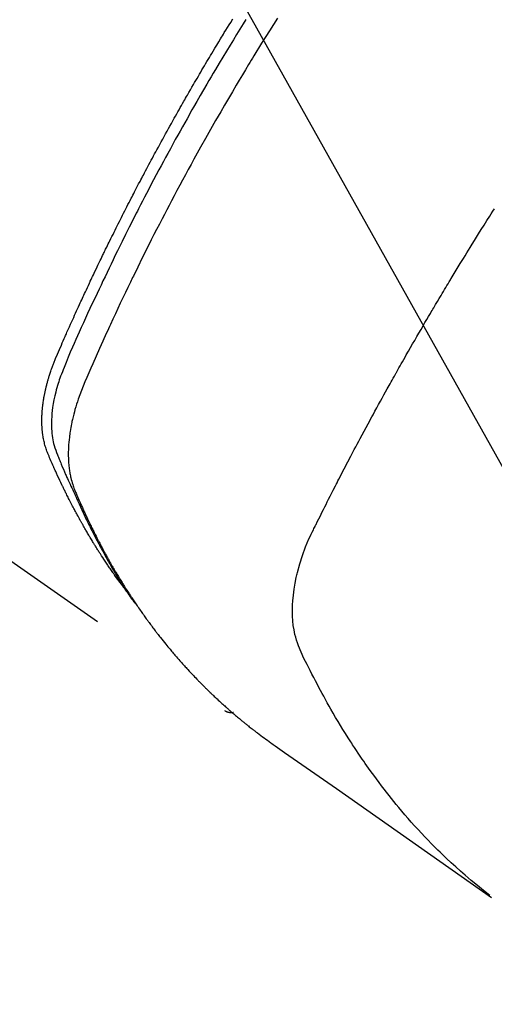
# Model space of a CAD drawing. Extents: x 28111 to 54233, y -32850 to -24450.
# Drawn here: x 46029 to 46044, y -26298 to -26267 of the extents above; entities that cross this region are included whole.
import ezdxf

# ---------------------------------------------------------------- set-up
doc = ezdxf.new("R2010")
doc.units = 0
doc.header["$LTSCALE"] = 50
doc.header["$MEASUREMENT"] = 0
doc.linetypes.add('HIDDEN', pattern=[0.375, 0.25, -0.125])
doc.layers.get('0').update_dxf_attribs({"linetype": 'CONTINUOUS'})
doc.layers.add('150-機器', color=8, linetype='CONTINUOUS')
doc.layers.add('160-文字', color=254, linetype='CONTINUOUS')
doc.styles.add('KH001', font='txt')
doc.dimstyles.new('KH1xx030', dxfattribs={"dimscale": 30, "dimtxt": 2, "dimasz": 0.6, "dimexe": 0.3, "dimexo": 1.2, "dimgap": 0.5, "dimtad": 3, "dimdec": 1, "dimdsep": 46, "dimlunit": 6, "dimtxsty": 'KH001', "dimblk": 'DOT', "dimcen": 1, "dimdle": 1, "dimclrd": 256, "dimclre": 256, "dimclrt": 256, "dimadec": 0, "dimazin": 0, "dimtfac": 1, "dimtdec": 1, "dimtix": 1, "dimtmove": 2, "dimatfit": 3, "dimldrblk": 'CLOSEDBLANK', "dimfxl": 1, "dimtolj": 1, "dimtzin": 0, "dimlwd": -1, "dimlwe": -1, "dimarcsym": 0})

# ---------------------------------------------------------------- blocks, each defined once
blk = doc.blocks.new('_ClosedBlank')
at = {"color": 0, "linetype": 'ByBlock', "lineweight": -2}
for p, q in [((-1, 0.1667), (0, 0)), ((-1, 0.1667), (-1, -0.1667)), ((0, 0), (-1, -0.1667))]:
    blk.add_line(p, q, dxfattribs=at)
blk = doc.blocks.new('_Dot')
at = {"color": 0, "linetype": 'ByBlock', "lineweight": -2}
blk.add_line((-0.5, 0), (-1, 0), dxfattribs=at)
at = {"color": 0, "linetype": 'ByBlock', "const_width": 0.5}
blk.add_lwpolyline([(-0.25, 0, 1), (0.25, 0, 1)], format="xyb", close=True, dxfattribs=at)

msp = doc.modelspace()

# ---------------------------------------------------------------- linework, layer by layer
at = {"layer": '150-機器', "color": 13, "linetype": 'HIDDEN'}
msp.add_line((45975.165, -26246.57), (46035.508, -26288.823), dxfattribs=at)
for points in [[(46032.316, -26284.933), (46032.275, -26284.879), (46032.233, -26284.826), (46032.192, -26284.772), (46032.152, -26284.718), (46032.119, -26284.672), (46032.085, -26284.626), (46032.053, -26284.58), (46032.02, -26284.533), (46032.006, -26284.514), (46031.993, -26284.494), (46031.979, -26284.475), (46031.966, -26284.456), (46031.944, -26284.424), (46031.922, -26284.393), (46031.901, -26284.362), (46031.879, -26284.331), (46031.86, -26284.304), (46031.841, -26284.276), (46031.822, -26284.249), (46031.804, -26284.221), (46031.782, -26284.189), (46031.761, -26284.157), (46031.74, -26284.125), (46031.719, -26284.093), (46031.682, -26284.038), (46031.645, -26283.982), (46031.608, -26283.926), (46031.572, -26283.87), (46031.557, -26283.846), (46031.541, -26283.822), (46031.526, -26283.798), (46031.511, -26283.774), (46031.495, -26283.749), (46031.48, -26283.725), (46031.464, -26283.7), (46031.449, -26283.676), (46031.434, -26283.651), (46031.418, -26283.626), (46031.403, -26283.601), (46031.388, -26283.577), (46031.378, -26283.561), (46031.367, -26283.544), (46031.357, -26283.528), (46031.347, -26283.512), (46031.327, -26283.479), (46031.307, -26283.446), (46031.288, -26283.413), (46031.268, -26283.38), (46031.253, -26283.355), (46031.238, -26283.33), (46031.222, -26283.305), (46031.207, -26283.28), (46031.188, -26283.247), (46031.168, -26283.213), (46031.149, -26283.18), (46031.129, -26283.146), (46031.115, -26283.121), (46031.1, -26283.096), (46031.085, -26283.071), (46031.071, -26283.045), (46031.056, -26283.02), (46031.042, -26282.995), (46031.027, -26282.969), (46031.013, -26282.944), (46031.003, -26282.927), (46030.993, -26282.91), (46030.984, -26282.893), (46030.974, -26282.876), (46030.965, -26282.859), (46030.955, -26282.842), (46030.946, -26282.825), (46030.937, -26282.808), (46030.913, -26282.765), (46030.889, -26282.722), (46030.865, -26282.68), (46030.842, -26282.637), (46030.823, -26282.603), (46030.805, -26282.568), (46030.786, -26282.534), (46030.768, -26282.5), (46030.749, -26282.465), (46030.73, -26282.43), (46030.712, -26282.395), (46030.694, -26282.36), (46030.682, -26282.338), (46030.671, -26282.316), (46030.66, -26282.294), (46030.648, -26282.272), (46030.628, -26282.233), (46030.608, -26282.194), (46030.588, -26282.154), (46030.568, -26282.115), (46030.55, -26282.08), (46030.532, -26282.044), (46030.514, -26282.009), (46030.497, -26281.974), (46030.483, -26281.947), (46030.47, -26281.921), (46030.457, -26281.894), (46030.444, -26281.868), (46030.431, -26281.841), (46030.418, -26281.814), (46030.405, -26281.787), (46030.392, -26281.76), (46030.383, -26281.742), (46030.375, -26281.725), (46030.366, -26281.707), (46030.358, -26281.689), (46030.323, -26281.617), (46030.289, -26281.545), (46030.255, -26281.472), (46030.221, -26281.4), (46030.209, -26281.373), (46030.197, -26281.346), (46030.184, -26281.318), (46030.172, -26281.291), (46030.16, -26281.264), (46030.147, -26281.237), (46030.134, -26281.209), (46030.122, -26281.182), (46030.114, -26281.163), (46030.106, -26281.145), (46030.098, -26281.127), (46030.09, -26281.108), (46030.07, -26281.062), (46030.049, -26281.016), (46030.029, -26280.97), (46030.009, -26280.924), (46029.989, -26280.878), (46029.969, -26280.831), (46029.95, -26280.785), (46029.93, -26280.738), (46029.914, -26280.7), (46029.899, -26280.662), (46029.884, -26280.623), (46029.869, -26280.585), (46029.856, -26280.546), (46029.844, -26280.508), (46029.832, -26280.469), (46029.821, -26280.429), (46029.811, -26280.392), (46029.802, -26280.354), (46029.793, -26280.316), (46029.785, -26280.277), (46029.777, -26280.238), (46029.77, -26280.198), (46029.763, -26280.158), (46029.757, -26280.118), (46029.753, -26280.089), (46029.749, -26280.061), (46029.746, -26280.032), (46029.743, -26280.003), (46029.738, -26279.954), (46029.734, -26279.905), (46029.73, -26279.856), (46029.728, -26279.806), (46029.726, -26279.773), (46029.725, -26279.739), (46029.725, -26279.705), (46029.725, -26279.671), (46029.725, -26279.634), (46029.725, -26279.596), (46029.726, -26279.558), (46029.727, -26279.52), (46029.728, -26279.492), (46029.73, -26279.464), (46029.731, -26279.436), (46029.733, -26279.408), (46029.736, -26279.354), (46029.741, -26279.3), (46029.746, -26279.246), (46029.752, -26279.193), (46029.757, -26279.153), (46029.762, -26279.113), (46029.768, -26279.073), (46029.774, -26279.033), (46029.779, -26278.999), (46029.784, -26278.966), (46029.79, -26278.932), (46029.795, -26278.899), (46029.8, -26278.877), (46029.804, -26278.854), (46029.809, -26278.832), (46029.813, -26278.809), (46029.819, -26278.783), (46029.824, -26278.757), (46029.829, -26278.73), (46029.835, -26278.704), (46029.84, -26278.681), (46029.845, -26278.658), (46029.85, -26278.636), (46029.856, -26278.613), (46029.863, -26278.586), (46029.87, -26278.559), (46029.877, -26278.532), (46029.884, -26278.506), (46029.891, -26278.478), (46029.898, -26278.451), (46029.905, -26278.424), (46029.912, -26278.397), (46029.919, -26278.373), (46029.926, -26278.35), (46029.933, -26278.327), (46029.94, -26278.304), (46029.948, -26278.277), (46029.956, -26278.25), (46029.964, -26278.222), (46029.973, -26278.195), (46029.984, -26278.161), (46029.995, -26278.126), (46030.007, -26278.091), (46030.019, -26278.056), (46030.029, -26278.029), (46030.038, -26278.002), (46030.048, -26277.975), (46030.058, -26277.948), (46030.068, -26277.921), (46030.078, -26277.894), (46030.088, -26277.867), (46030.099, -26277.84), (46030.156, -26277.697), (46030.216, -26277.554), (46030.277, -26277.413), (46030.34, -26277.271), (46030.369, -26277.204), (46030.399, -26277.137), (46030.428, -26277.069), (46030.458, -26277.002), (46030.473, -26276.968), (46030.487, -26276.935), (46030.502, -26276.901), (46030.517, -26276.867), (46030.554, -26276.783), (46030.592, -26276.699), (46030.629, -26276.615), (46030.667, -26276.531), (46030.697, -26276.464), (46030.728, -26276.397), (46030.758, -26276.329), (46030.788, -26276.262), (46030.819, -26276.195), (46030.85, -26276.127), (46030.881, -26276.06), (46030.911, -26275.993), (46030.934, -26275.942), (46030.958, -26275.892), (46030.981, -26275.841), (46031.004, -26275.791), (46031.027, -26275.741), (46031.051, -26275.69), (46031.074, -26275.64), (46031.097, -26275.59), (46031.129, -26275.522), (46031.16, -26275.455), (46031.192, -26275.387), (46031.223, -26275.32), (46031.231, -26275.303), (46031.239, -26275.286), (46031.246, -26275.269), (46031.254, -26275.253), (46031.278, -26275.202), (46031.302, -26275.152), (46031.326, -26275.101), (46031.35, -26275.051), (46031.399, -26274.95), (46031.447, -26274.849), (46031.495, -26274.748), (46031.543, -26274.647), (46031.567, -26274.597), (46031.591, -26274.547), (46031.616, -26274.497), (46031.64, -26274.446), (46031.656, -26274.413), (46031.672, -26274.379), (46031.689, -26274.345), (46031.705, -26274.312), (46031.721, -26274.278), (46031.738, -26274.245), (46031.754, -26274.211), (46031.771, -26274.178), (46031.796, -26274.127), (46031.82, -26274.076), (46031.845, -26274.026), (46031.87, -26273.975), (46031.903, -26273.908), (46031.936, -26273.841), (46031.97, -26273.774), (46032.003, -26273.707), (46032.036, -26273.64), (46032.07, -26273.572), (46032.103, -26273.505), (46032.137, -26273.438), (46032.17, -26273.371), (46032.204, -26273.304), (46032.238, -26273.237), (46032.272, -26273.17), (46032.306, -26273.103), (46032.34, -26273.036), (46032.374, -26272.969), (46032.408, -26272.902), (46032.442, -26272.835), (46032.477, -26272.768), (46032.511, -26272.701), (46032.546, -26272.634), (46032.572, -26272.584), (46032.598, -26272.534), (46032.624, -26272.484), (46032.65, -26272.434), (46032.693, -26272.35), (46032.737, -26272.267), (46032.78, -26272.183), (46032.824, -26272.1), (46032.85, -26272.05), (46032.876, -26272), (46032.902, -26271.95), (46032.929, -26271.9), (46032.964, -26271.833), (46033, -26271.766), (46033.035, -26271.699), (46033.071, -26271.632), (46033.106, -26271.566), (46033.142, -26271.499), (46033.178, -26271.433), (46033.214, -26271.366), (46033.249, -26271.299), (46033.285, -26271.233), (46033.321, -26271.166), (46033.357, -26271.1), (46033.402, -26271.017), (46033.448, -26270.933), (46033.493, -26270.85), (46033.539, -26270.767), (46033.585, -26270.684), (46033.63, -26270.601), (46033.676, -26270.518), (46033.722, -26270.435), (46033.768, -26270.352), (46033.814, -26270.269), (46033.86, -26270.186), (46033.906, -26270.104), (46033.943, -26270.037), (46033.981, -26269.971), (46034.018, -26269.905), (46034.056, -26269.838), (46034.093, -26269.772), (46034.131, -26269.705), (46034.169, -26269.639), (46034.206, -26269.572), (46034.235, -26269.523), (46034.263, -26269.473), (46034.291, -26269.424), (46034.32, -26269.374), (46034.367, -26269.291), (46034.414, -26269.209), (46034.462, -26269.126), (46034.51, -26269.043), (46034.548, -26268.978), (46034.587, -26268.912), (46034.625, -26268.846), (46034.664, -26268.78), (46034.702, -26268.714), (46034.741, -26268.648), (46034.779, -26268.582), (46034.818, -26268.516), (46034.857, -26268.451), (46034.895, -26268.385), (46034.934, -26268.319), (46034.973, -26268.254), (46035.012, -26268.188), (46035.051, -26268.123), (46035.09, -26268.057), (46035.129, -26267.992), (46035.188, -26267.893), (46035.247, -26267.795), (46035.306, -26267.697), (46035.366, -26267.599), (46035.395, -26267.55), (46035.425, -26267.501), (46035.455, -26267.452), (46035.484, -26267.403), (46035.534, -26267.321), (46035.584, -26267.24), (46035.635, -26267.158), (46035.685, -26267.077), (46035.755, -26266.963)], [(46036.162, -26266.988), (46036.075, -26267.128), (46035.972, -26267.294), (46035.87, -26267.461), (46035.769, -26267.627), (46035.667, -26267.794), (46035.551, -26267.986), (46035.435, -26268.179), (46035.32, -26268.372), (46035.205, -26268.566), (46035.136, -26268.682), (46035.068, -26268.798), (46035, -26268.914), (46034.932, -26269.03), (46034.827, -26269.211), (46034.722, -26269.392), (46034.618, -26269.573), (46034.514, -26269.755), (46034.463, -26269.846), (46034.411, -26269.937), (46034.359, -26270.028), (46034.308, -26270.12), (46034.235, -26270.249), (46034.162, -26270.38), (46034.089, -26270.51), (46034.016, -26270.64), (46033.937, -26270.783), (46033.859, -26270.927), (46033.78, -26271.071), (46033.702, -26271.215), (46033.631, -26271.345), (46033.56, -26271.476), (46033.49, -26271.607), (46033.419, -26271.738), (46033.336, -26271.895), (46033.252, -26272.052), (46033.169, -26272.209), (46033.086, -26272.367), (46033.025, -26272.485), (46032.963, -26272.603), (46032.902, -26272.722), (46032.841, -26272.84), (46032.807, -26272.906), (46032.774, -26272.972), (46032.74, -26273.038), (46032.706, -26273.104), (46032.593, -26273.327), (46032.48, -26273.551), (46032.368, -26273.776), (46032.257, -26274), (46032.185, -26274.145), (46032.114, -26274.291), (46032.043, -26274.436), (46031.972, -26274.582), (46031.908, -26274.714), (46031.845, -26274.846), (46031.781, -26274.978), (46031.718, -26275.111), (46031.654, -26275.243), (46031.591, -26275.376), (46031.529, -26275.508), (46031.466, -26275.641), (46031.391, -26275.799), (46031.317, -26275.958), (46031.243, -26276.117), (46031.169, -26276.277), (46031.102, -26276.422), (46031.036, -26276.568), (46030.969, -26276.715), (46030.903, -26276.861), (46030.848, -26276.98), (46030.794, -26277.099), (46030.741, -26277.219), (46030.688, -26277.339), (46030.622, -26277.498), (46030.558, -26277.658), (46030.494, -26277.819), (46030.429, -26277.979), (46030.4, -26278.049), (46030.371, -26278.119), (46030.343, -26278.189), (46030.316, -26278.259), (46030.295, -26278.315), (46030.275, -26278.372), (46030.256, -26278.428), (46030.237, -26278.485), (46030.217, -26278.552), (46030.197, -26278.619), (46030.178, -26278.686), (46030.16, -26278.754), (46030.131, -26278.875), (46030.105, -26278.997), (46030.083, -26279.119), (46030.064, -26279.242), (46030.052, -26279.338), (46030.043, -26279.434), (46030.035, -26279.531), (46030.031, -26279.628), (46030.029, -26279.701), (46030.028, -26279.774), (46030.029, -26279.848), (46030.032, -26279.921), (46030.037, -26279.992), (46030.043, -26280.062), (46030.051, -26280.133), (46030.061, -26280.203), (46030.071, -26280.264), (46030.082, -26280.325), (46030.095, -26280.385), (46030.111, -26280.445), (46030.134, -26280.52), (46030.16, -26280.594), (46030.188, -26280.667), (46030.217, -26280.74), (46030.231, -26280.774), (46030.245, -26280.808), (46030.258, -26280.842), (46030.272, -26280.875), (46030.288, -26280.915), (46030.304, -26280.954), (46030.32, -26280.993), (46030.335, -26281.032), (46030.369, -26281.113), (46030.404, -26281.194), (46030.439, -26281.275), (46030.474, -26281.356), (46030.488, -26281.389), (46030.502, -26281.423), (46030.517, -26281.456), (46030.531, -26281.489), (46030.551, -26281.535), (46030.572, -26281.58), (46030.592, -26281.625), (46030.613, -26281.67), (46030.642, -26281.727), (46030.67, -26281.783), (46030.699, -26281.84), (46030.727, -26281.897), (46030.747, -26281.942), (46030.766, -26281.986), (46030.785, -26282.031), (46030.804, -26282.076), (46030.817, -26282.107), (46030.831, -26282.138), (46030.845, -26282.168), (46030.859, -26282.199), (46030.9, -26282.291), (46030.942, -26282.383), (46030.984, -26282.475), (46031.026, -26282.566), (46031.049, -26282.614), (46031.071, -26282.662), (46031.094, -26282.71), (46031.117, -26282.757), (46031.133, -26282.792), (46031.15, -26282.826), (46031.167, -26282.86), (46031.184, -26282.895), (46031.201, -26282.929), (46031.218, -26282.963), (46031.235, -26282.997), (46031.252, -26283.031), (46031.275, -26283.078), (46031.299, -26283.124), (46031.322, -26283.171), (46031.346, -26283.218), (46031.372, -26283.268), (46031.398, -26283.319), (46031.425, -26283.37), (46031.451, -26283.42), (46031.469, -26283.454), (46031.487, -26283.487), (46031.504, -26283.52), (46031.522, -26283.554), (46031.54, -26283.587), (46031.557, -26283.621), (46031.575, -26283.654), (46031.593, -26283.687), (46031.611, -26283.721), (46031.629, -26283.754), (46031.647, -26283.786), (46031.665, -26283.819), (46031.701, -26283.885), (46031.737, -26283.951), (46031.774, -26284.017), (46031.81, -26284.083), (46031.824, -26284.108), (46031.838, -26284.132), (46031.852, -26284.157), (46031.865, -26284.181), (46031.889, -26284.222), (46031.912, -26284.263), (46031.935, -26284.304), (46031.958, -26284.345), (46031.984, -26284.39), (46032.01, -26284.434), (46032.036, -26284.478), (46032.062, -26284.523), (46032.093, -26284.575), (46032.125, -26284.627), (46032.156, -26284.678), (46032.188, -26284.73), (46032.202, -26284.753), (46032.217, -26284.777), (46032.232, -26284.8), (46032.246, -26284.823), (46032.276, -26284.87), (46032.306, -26284.917), (46032.336, -26284.963), (46032.367, -26285.01), (46032.39, -26285.044), (46032.413, -26285.079), (46032.436, -26285.113), (46032.459, -26285.147), (46032.475, -26285.17), (46032.49, -26285.193), (46032.506, -26285.215), (46032.522, -26285.238), (46032.557, -26285.286), (46032.591, -26285.334), (46032.626, -26285.381), (46032.661, -26285.429)], [(46037.159, -26266.946), (46036.91, -26267.342), (46036.663, -26267.739), (46036.418, -26268.137), (46036.376, -26268.206), (46036.334, -26268.275), (46036.292, -26268.344), (46036.25, -26268.414), (46036.152, -26268.575), (46036.055, -26268.737), (46035.958, -26268.9), (46035.862, -26269.062), (46035.738, -26269.271), (46035.615, -26269.48), (46035.493, -26269.69), (46035.371, -26269.9), (46035.21, -26270.18), (46035.051, -26270.46), (46034.892, -26270.742), (46034.734, -26271.023), (46034.682, -26271.117), (46034.63, -26271.211), (46034.578, -26271.305), (46034.526, -26271.399), (46034.436, -26271.563), (46034.346, -26271.728), (46034.256, -26271.893), (46034.167, -26272.058), (46034.078, -26272.223), (46033.99, -26272.388), (46033.903, -26272.553), (46033.815, -26272.719), (46033.741, -26272.86), (46033.666, -26273.002), (46033.592, -26273.144), (46033.519, -26273.286), (46033.433, -26273.452), (46033.348, -26273.618), (46033.263, -26273.784), (46033.179, -26273.951), (46033.035, -26274.235), (46032.893, -26274.52), (46032.752, -26274.806), (46032.612, -26275.092), (46032.589, -26275.139), (46032.566, -26275.187), (46032.543, -26275.235), (46032.521, -26275.282), (46032.44, -26275.449), (46032.36, -26275.616), (46032.281, -26275.783), (46032.201, -26275.95), (46032.123, -26276.117), (46032.045, -26276.284), (46031.967, -26276.451), (46031.89, -26276.618), (46031.856, -26276.69), (46031.823, -26276.762), (46031.791, -26276.833), (46031.758, -26276.905), (46031.649, -26277.144), (46031.542, -26277.383), (46031.436, -26277.622), (46031.329, -26277.862), (46031.266, -26278.005), (46031.203, -26278.148), (46031.141, -26278.292), (46031.08, -26278.436), (46031.025, -26278.571), (46030.971, -26278.707), (46030.919, -26278.844), (46030.87, -26278.981), (46030.844, -26279.061), (46030.818, -26279.141), (46030.793, -26279.221), (46030.77, -26279.302), (46030.749, -26279.38), (46030.728, -26279.459), (46030.709, -26279.539), (46030.69, -26279.618), (46030.682, -26279.652), (46030.674, -26279.686), (46030.667, -26279.721), (46030.66, -26279.755), (46030.647, -26279.818), (46030.636, -26279.88), (46030.625, -26279.943), (46030.615, -26280.006), (46030.609, -26280.049), (46030.603, -26280.091), (46030.597, -26280.134), (46030.592, -26280.177), (46030.583, -26280.26), (46030.575, -26280.343), (46030.568, -26280.426), (46030.564, -26280.51), (46030.561, -26280.577), (46030.559, -26280.644), (46030.559, -26280.711), (46030.559, -26280.778), (46030.561, -26280.834), (46030.563, -26280.89), (46030.566, -26280.946), (46030.57, -26281.001), (46030.574, -26281.047), (46030.578, -26281.093), (46030.584, -26281.138), (46030.589, -26281.184), (46030.594, -26281.22), (46030.6, -26281.257), (46030.606, -26281.293), (46030.612, -26281.329), (46030.619, -26281.364), (46030.626, -26281.399), (46030.633, -26281.434), (46030.641, -26281.468), (46030.654, -26281.521), (46030.667, -26281.573), (46030.682, -26281.625), (46030.698, -26281.676), (46030.71, -26281.715), (46030.724, -26281.754), (46030.738, -26281.792), (46030.753, -26281.83), (46030.765, -26281.861), (46030.777, -26281.891), (46030.79, -26281.921), (46030.803, -26281.951), (46030.817, -26281.985), (46030.831, -26282.018), (46030.845, -26282.051), (46030.86, -26282.084), (46030.877, -26282.124), (46030.894, -26282.163), (46030.911, -26282.203), (46030.928, -26282.242), (46030.943, -26282.275), (46030.958, -26282.308), (46030.972, -26282.34), (46030.987, -26282.373), (46031.002, -26282.406), (46031.016, -26282.438), (46031.031, -26282.471), (46031.046, -26282.503), (46031.061, -26282.536), (46031.076, -26282.568), (46031.091, -26282.601), (46031.106, -26282.633), (46031.12, -26282.666), (46031.135, -26282.698), (46031.15, -26282.73), (46031.166, -26282.762), (46031.185, -26282.803), (46031.204, -26282.844), (46031.224, -26282.885), (46031.244, -26282.926), (46031.261, -26282.961), (46031.279, -26282.997), (46031.296, -26283.033), (46031.314, -26283.068), (46031.33, -26283.1), (46031.345, -26283.132), (46031.361, -26283.164), (46031.377, -26283.196), (46031.405, -26283.252), (46031.434, -26283.309), (46031.463, -26283.365), (46031.492, -26283.422), (46031.501, -26283.44), (46031.511, -26283.459), (46031.521, -26283.478), (46031.531, -26283.496), (46031.55, -26283.534), (46031.57, -26283.571), (46031.589, -26283.608), (46031.609, -26283.645), (46031.625, -26283.676), (46031.642, -26283.707), (46031.658, -26283.738), (46031.675, -26283.769), (46031.688, -26283.793), (46031.701, -26283.818), (46031.715, -26283.842), (46031.728, -26283.866), (46031.745, -26283.897), (46031.762, -26283.928), (46031.779, -26283.958), (46031.796, -26283.989), (46031.809, -26284.013), (46031.823, -26284.037), (46031.836, -26284.062), (46031.85, -26284.086), (46031.863, -26284.11), (46031.877, -26284.134), (46031.891, -26284.158), (46031.905, -26284.182), (46031.915, -26284.2), (46031.925, -26284.219), (46031.936, -26284.237), (46031.946, -26284.255), (46031.966, -26284.291), (46031.987, -26284.327), (46032.009, -26284.363), (46032.03, -26284.399), (46032.044, -26284.422), (46032.058, -26284.446), (46032.072, -26284.47), (46032.087, -26284.493), (46032.104, -26284.523), (46032.122, -26284.553), (46032.139, -26284.582), (46032.157, -26284.612), (46032.171, -26284.636), (46032.186, -26284.659), (46032.2, -26284.682), (46032.214, -26284.706), (46032.236, -26284.741), (46032.258, -26284.776), (46032.279, -26284.811), (46032.301, -26284.846), (46032.316, -26284.87), (46032.33, -26284.893), (46032.345, -26284.916), (46032.359, -26284.939), (46032.381, -26284.974), (46032.403, -26285.009), (46032.426, -26285.043), (46032.448, -26285.077), (46032.466, -26285.106), (46032.485, -26285.134), (46032.503, -26285.163), (46032.522, -26285.191), (46032.537, -26285.214), (46032.552, -26285.237), (46032.567, -26285.26), (46032.582, -26285.283), (46032.604, -26285.317), (46032.627, -26285.351), (46032.65, -26285.385), (46032.673, -26285.419), (46032.692, -26285.447), (46032.711, -26285.475), (46032.73, -26285.504), (46032.749, -26285.532), (46032.776, -26285.571), (46032.803, -26285.61), (46032.831, -26285.648), (46032.858, -26285.687), (46032.881, -26285.72), (46032.905, -26285.753), (46032.928, -26285.787), (46032.951, -26285.82), (46032.975, -26285.853), (46032.998, -26285.886), (46033.022, -26285.919), (46033.045, -26285.951), (46033.062, -26285.973), (46033.078, -26285.995), (46033.094, -26286.016), (46033.11, -26286.038), (46033.134, -26286.07), (46033.158, -26286.103), (46033.182, -26286.135), (46033.206, -26286.167), (46033.23, -26286.2), (46033.254, -26286.232), (46033.279, -26286.264), (46033.303, -26286.296), (46033.32, -26286.317), (46033.336, -26286.339), (46033.353, -26286.36), (46033.369, -26286.381), (46033.394, -26286.413), (46033.418, -26286.445), (46033.443, -26286.476), (46033.468, -26286.508), (46033.509, -26286.56), (46033.551, -26286.613), (46033.593, -26286.665), (46033.634, -26286.717), (46033.668, -26286.758), (46033.702, -26286.799), (46033.736, -26286.84), (46033.77, -26286.881), (46033.796, -26286.912), (46033.821, -26286.942), (46033.847, -26286.972), (46033.873, -26287.003), (46033.898, -26287.033), (46033.924, -26287.064), (46033.95, -26287.094), (46033.976, -26287.124), (46034.011, -26287.164), (46034.046, -26287.204), (46034.082, -26287.244), (46034.117, -26287.283), (46034.143, -26287.313), (46034.169, -26287.343), (46034.196, -26287.373), (46034.222, -26287.402), (46034.249, -26287.432), (46034.275, -26287.461), (46034.302, -26287.49), (46034.329, -26287.52), (46034.374, -26287.568), (46034.419, -26287.616), (46034.464, -26287.664), (46034.51, -26287.712), (46034.546, -26287.75), (46034.582, -26287.788), (46034.619, -26287.826), (46034.655, -26287.864), (46034.674, -26287.883), (46034.692, -26287.902), (46034.71, -26287.921), (46034.729, -26287.94), (46034.765, -26287.977), (46034.802, -26288.014), (46034.839, -26288.051), (46034.877, -26288.088), (46034.895, -26288.107), (46034.914, -26288.125), (46034.933, -26288.143), (46034.952, -26288.162), (46034.98, -26288.189), (46035.008, -26288.217), (46035.037, -26288.244), (46035.065, -26288.271), (46035.084, -26288.289), (46035.103, -26288.307), (46035.121, -26288.325), (46035.14, -26288.343), (46035.169, -26288.37), (46035.197, -26288.398), (46035.226, -26288.424), (46035.254, -26288.451), (46035.293, -26288.487), (46035.331, -26288.522), (46035.37, -26288.557), (46035.409, -26288.592), (46035.438, -26288.619), (46035.467, -26288.645), (46035.496, -26288.671), (46035.525, -26288.697), (46035.545, -26288.714), (46035.565, -26288.732), (46035.584, -26288.749), (46035.604, -26288.766), (46035.623, -26288.784), (46035.642, -26288.801), (46035.662, -26288.819), (46035.682, -26288.836), (46035.693, -26288.846), (46035.705, -26288.856), (46035.717, -26288.866), (46035.729, -26288.876), (46035.757, -26288.9), (46035.785, -26288.924), (46035.813, -26288.948), (46035.841, -26288.972), (46035.871, -26288.997), (46035.901, -26289.022), (46035.93, -26289.047), (46035.96, -26289.072), (46035.98, -26289.089), (46036.001, -26289.105), (46036.021, -26289.122), (46036.041, -26289.138), (46036.061, -26289.155), (46036.081, -26289.171), (46036.101, -26289.188), (46036.121, -26289.204), (46036.142, -26289.221), (46036.162, -26289.237), (46036.182, -26289.254), (46036.203, -26289.27), (46036.213, -26289.278), (46036.223, -26289.286), (46036.234, -26289.294), (46036.244, -26289.302), (46036.274, -26289.326), (46036.305, -26289.35), (46036.336, -26289.374), (46036.367, -26289.398), (46036.387, -26289.414), (46036.408, -26289.43), (46036.428, -26289.446), (46036.449, -26289.462), (46036.469, -26289.478), (46036.49, -26289.494), (46036.51, -26289.509), (46036.531, -26289.525), (46036.583, -26289.565), (46036.635, -26289.604), (46036.687, -26289.643), (46036.739, -26289.681), (46036.792, -26289.719), (46036.845, -26289.757), (46036.898, -26289.795), (46036.951, -26289.833), (46036.987, -26289.858), (46037.023, -26289.884), (46037.058, -26289.909), (46037.094, -26289.934), (46037.167, -26289.986), (46037.24, -26290.037), (46037.313, -26290.088), (46037.386, -26290.139), (46039.022, -26291.282), (46040.656, -26292.426), (46042.29, -26293.571), (46043.924, -26294.717)], [(46043.87, -26294.66), (46043.672, -26294.502), (46043.474, -26294.343), (46043.278, -26294.182), (46043.084, -26294.018), (46042.937, -26293.889), (46042.791, -26293.758), (46042.647, -26293.626), (46042.504, -26293.492), (46042.434, -26293.425), (46042.364, -26293.358), (46042.295, -26293.291), (46042.226, -26293.223), (46042.122, -26293.12), (46042.019, -26293.016), (46041.917, -26292.911), (46041.816, -26292.805), (46041.708, -26292.69), (46041.6, -26292.573), (46041.493, -26292.456), (46041.388, -26292.338), (46041.287, -26292.224), (46041.187, -26292.108), (46041.088, -26291.992), (46040.99, -26291.875), (46040.913, -26291.782), (46040.837, -26291.688), (46040.761, -26291.594), (46040.686, -26291.5), (46040.606, -26291.398), (46040.527, -26291.296), (46040.448, -26291.193), (46040.37, -26291.09), (46040.285, -26290.976), (46040.201, -26290.862), (46040.118, -26290.747), (46040.036, -26290.632), (46039.986, -26290.561), (46039.936, -26290.49), (46039.887, -26290.419), (46039.838, -26290.348), (46039.775, -26290.257), (46039.714, -26290.167), (46039.653, -26290.075), (46039.592, -26289.984), (46039.563, -26289.939), (46039.534, -26289.895), (46039.505, -26289.85), (46039.476, -26289.805), (46039.394, -26289.676), (46039.312, -26289.546), (46039.231, -26289.415), (46039.151, -26289.284), (46039.075, -26289.158), (46038.999, -26289.031), (46038.925, -26288.904), (46038.851, -26288.776), (46038.793, -26288.674), (46038.736, -26288.571), (46038.679, -26288.469), (46038.622, -26288.366), (46038.571, -26288.273), (46038.521, -26288.179), (46038.471, -26288.085), (46038.421, -26287.991), (46038.364, -26287.882), (46038.308, -26287.772), (46038.252, -26287.662), (46038.195, -26287.552), (46038.095, -26287.36), (46037.997, -26287.167), (46037.906, -26286.971), (46037.823, -26286.772), (46037.791, -26286.682), (46037.762, -26286.592), (46037.737, -26286.501), (46037.714, -26286.409), (46037.685, -26286.267), (46037.663, -26286.125), (46037.648, -26285.981), (46037.639, -26285.837), (46037.636, -26285.716), (46037.636, -26285.596), (46037.639, -26285.475), (46037.647, -26285.355), (46037.664, -26285.168), (46037.689, -26284.982), (46037.72, -26284.797), (46037.757, -26284.613), (46037.766, -26284.573), (46037.775, -26284.534), (46037.784, -26284.494), (46037.794, -26284.455), (46037.866, -26284.183), (46037.949, -26283.914), (46038.045, -26283.649), (46038.156, -26283.391), (46038.19, -26283.319), (46038.225, -26283.248), (46038.26, -26283.177), (46038.296, -26283.106), (46038.313, -26283.071), (46038.331, -26283.035), (46038.349, -26282.999), (46038.366, -26282.964), (46038.38, -26282.937), (46038.393, -26282.91), (46038.406, -26282.884), (46038.419, -26282.857), (46038.468, -26282.759), (46038.517, -26282.661), (46038.565, -26282.563), (46038.614, -26282.465), (46038.655, -26282.385), (46038.695, -26282.304), (46038.736, -26282.224), (46038.776, -26282.144), (46038.824, -26282.049), (46038.868, -26281.962), (46038.92, -26281.859), (46038.994, -26281.716), (46039.017, -26281.672), (46039.037, -26281.633), (46039.05, -26281.608), (46039.049, -26281.609), (46039.045, -26281.617), (46039.04, -26281.626), (46039.035, -26281.636), (46039.031, -26281.645), (46039.028, -26281.65), (46039.044, -26281.618), (46039.072, -26281.564), (46039.104, -26281.503), (46039.272, -26281.18), (46039.388, -26280.958), (46039.483, -26280.777), (46039.588, -26280.575), (46039.635, -26280.486), (46039.682, -26280.397), (46039.729, -26280.308), (46039.777, -26280.219), (46039.839, -26280.103), (46039.901, -26279.987), (46039.963, -26279.872), (46040.026, -26279.756), (46040.064, -26279.684), (46040.103, -26279.613), (46040.141, -26279.541), (46040.18, -26279.47), (46040.238, -26279.363), (46040.296, -26279.256), (46040.354, -26279.15), (46040.413, -26279.043), (46040.467, -26278.945), (46040.522, -26278.847), (46040.576, -26278.749), (46040.63, -26278.651), (46040.66, -26278.597), (46040.689, -26278.544), (46040.718, -26278.491), (46040.748, -26278.437), (46040.783, -26278.375), (46040.818, -26278.313), (46040.853, -26278.251), (46040.888, -26278.189), (46040.898, -26278.171), (46040.908, -26278.153), (46040.918, -26278.135), (46040.928, -26278.117), (46040.964, -26278.055), (46040.999, -26277.993), (46041.034, -26277.93), (46041.069, -26277.868), (46041.109, -26277.797), (46041.149, -26277.726), (46041.19, -26277.654), (46041.23, -26277.583), (46041.296, -26277.468), (46041.362, -26277.352), (46041.429, -26277.237), (46041.495, -26277.122), (46041.562, -26277.006), (46041.628, -26276.891), (46041.695, -26276.776), (46041.762, -26276.66), (46041.819, -26276.563), (46041.876, -26276.465), (46041.933, -26276.367), (46041.991, -26276.27), (46042.017, -26276.225), (46042.043, -26276.181), (46042.069, -26276.137), (46042.095, -26276.092), (46042.153, -26275.995), (46042.211, -26275.897), (46042.269, -26275.8), (46042.327, -26275.703), (46042.364, -26275.641), (46042.4, -26275.579), (46042.437, -26275.517), (46042.474, -26275.455), (46042.512, -26275.394), (46042.549, -26275.332), (46042.586, -26275.27), (46042.623, -26275.208), (46042.629, -26275.199), (46042.634, -26275.19), (46042.639, -26275.182), (46042.644, -26275.173), (46042.74, -26275.013), (46042.837, -26274.854), (46042.934, -26274.695), (46043.031, -26274.537), (46043.086, -26274.449), (46043.14, -26274.361), (46043.194, -26274.273), (46043.248, -26274.185), (46043.314, -26274.079), (46043.379, -26273.973), (46043.445, -26273.867), (46043.511, -26273.762), (46043.598, -26273.621), (46043.686, -26273.481), (46043.775, -26273.34), (46043.863, -26273.2), (46043.914, -26273.121), (46043.964, -26273.042), (46044.014, -26272.963)], [(46035.496, -26288.815), (46035.498, -26288.817), (46035.5, -26288.818), (46035.502, -26288.819), (46035.504, -26288.821), (46035.506, -26288.821), (46035.508, -26288.823), (46035.51, -26288.824), (46035.511, -26288.825), (46035.513, -26288.826), (46035.516, -26288.828), (46035.517, -26288.829), (46035.519, -26288.829), (46035.521, -26288.83), (46035.523, -26288.832), (46035.525, -26288.833), (46035.527, -26288.834), (46035.529, -26288.835), (46035.531, -26288.836), (46035.533, -26288.838), (46035.535, -26288.838), (46035.537, -26288.839), (46035.539, -26288.841), (46035.542, -26288.841), (46035.543, -26288.842), (46035.545, -26288.843), (46035.548, -26288.844), (46035.549, -26288.845), (46035.552, -26288.846), (46035.553, -26288.847), (46035.555, -26288.848), (46035.558, -26288.849), (46035.56, -26288.85), (46035.562, -26288.85), (46035.563, -26288.852), (46035.566, -26288.852), (46035.568, -26288.854), (46035.57, -26288.854), (46035.573, -26288.854), (46035.574, -26288.855), (46035.577, -26288.856), (46035.579, -26288.857), (46035.581, -26288.858), (46035.583, -26288.858), (46035.585, -26288.859), (46035.588, -26288.86), (46035.59, -26288.861), (46035.592, -26288.862), (46035.594, -26288.862), (46035.596, -26288.862), (46035.598, -26288.863), (46035.601, -26288.864), (46035.603, -26288.865), (46035.605, -26288.865), (46035.607, -26288.865), (46035.61, -26288.866), (46035.611, -26288.867), (46035.614, -26288.868), (46035.616, -26288.868), (46035.619, -26288.868), (46035.621, -26288.869), (46035.623, -26288.869), (46035.625, -26288.869), (46035.627, -26288.87), (46035.631, -26288.871), (46035.633, -26288.871), (46035.635, -26288.871), (46035.637, -26288.872), (46035.639, -26288.872), (46035.642, -26288.872), (46035.644, -26288.873), (46035.646, -26288.873), (46035.648, -26288.873), (46035.65, -26288.874), (46035.653, -26288.874), (46035.656, -26288.875), (46035.658, -26288.875), (46035.66, -26288.875), (46035.662, -26288.876), (46035.665, -26288.875), (46035.667, -26288.876), (46035.669, -26288.876), (46035.672, -26288.876), (46035.674, -26288.877), (46035.677, -26288.876), (46035.679, -26288.876), (46035.681, -26288.877), (46035.683, -26288.877), (46035.686, -26288.877), (46035.688, -26288.877), (46035.69, -26288.877), (46035.693, -26288.877), (46035.695, -26288.877), (46035.698, -26288.877), (46035.7, -26288.877), (46035.703, -26288.877), (46035.705, -26288.878), (46035.708, -26288.877), (46035.71, -26288.877), (46035.713, -26288.877), (46035.715, -26288.877), (46035.717, -26288.878), (46035.719, -26288.876), (46035.721, -26288.877), (46035.724, -26288.876), (46035.726, -26288.877), (46035.729, -26288.876), (46035.731, -26288.876), (46035.734, -26288.876), (46035.736, -26288.876), (46035.739, -26288.876), (46035.741, -26288.875), (46035.743, -26288.875), (46035.746, -26288.875), (46035.748, -26288.875), (46035.751, -26288.874), (46035.754, -26288.874), (46035.755, -26288.874), (46035.758, -26288.873), (46035.761, -26288.873), (46035.763, -26288.873), (46035.765, -26288.873), (46035.767, -26288.871), (46035.77, -26288.872), (46035.772, -26288.871), (46035.775, -26288.871), (46035.777, -26288.87), (46035.779, -26288.87)]]:
    msp.add_lwpolyline(points, dxfattribs=at)

# ---------------------------------------------------------------- leaders
at = {"layer": '160-文字', "annotation_type": 0, "has_hookline": 1, "hookline_direction": 0}
for points, text_width in [([(45024.212, -26100.058), (45791.275, -27698.95), (45809.275, -27698.95)], 1240.203), ([(45292.247, -26108.785), (45991.259, -27434.168), (46009.259, -27434.168)], 1630.051), ([(45714.212, -26112.677), (46533.46, -27156.103), (46551.46, -27156.103)], 1398.579)]:
    msp.add_leader(points, dimstyle='KH1xx030', override={"dimgap": 0.5, "dimtad": 1}, dxfattribs=dict(at, text_width=text_width))
at = {"layer": '160-文字'}
msp.add_leader([(45954.212, -26120.058), (46533.46, -27156.103)], dimstyle='KH1xx030', override={"dimgap": 0.5, "dimtad": 1}, dxfattribs=at)

doc.saveas('drawing.dxf')
